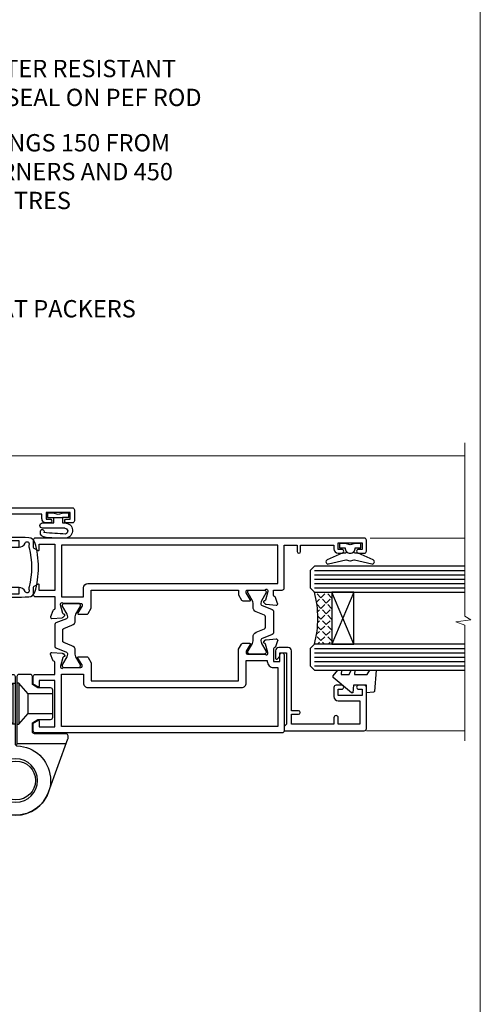
# Model space of a CAD drawing. Units: millimetres. Extents: x 0 to 7753, y -824 to 1143.
# Drawn here: x 4647 to 4753, y 275 to 503 of the extents above; entities that cross this region are included whole.
import ezdxf
from ezdxf import colors
from ezdxf.entities.mleader import LeaderData, LeaderLine
from ezdxf.math import Vec2, Vec3

# ---------------------------------------------------------------- set-up
doc = ezdxf.new("R2010")
doc.units = ezdxf.units.MM
doc.linetypes.add('Dashed', pattern=[564.4444465637206, 282.2222232818604, -282.2222232818602])
doc.layers.add('Aluminium Systems Ltd Joinery Detail', color=7, linetype='Continuous')
doc.layers.add('Aluminium Systems Ltd Notes', color=7, linetype='Continuous')
doc.layers.add('Viewport', color=7, linetype='Continuous', plot=False)
doc.styles.get("Standard").update_dxf_attribs({"font": 'arial.ttf'})

# ---------------------------------------------------------------- blocks, each defined once
blk = doc.blocks.new('_Open90')
at = {"color": 0, "linetype": 'ByBlock', "lineweight": -2}
for p, q in [((0, 0), (-2.439666651745029, 0)), ((-0.5, 0.5), (0, 0)), ((0, 0), (-0.5, -0.5))]:
    blk.add_line(p, q, dxfattribs=at)
blk = doc.blocks.new('Tech 953241')
at = {"color": 2}
blk.add_lwpolyline([(8.98695519375633, 3.849842520436141), (9.754350000000159, 1.950472000000445, 0.305731), (10.86697099999947, 1.199999999999818), (11.73923000000013, 1.199999999999818, -0.1316520000000015), (12.33922999999959, 1.039230000000316), (14.04640999999992, 0.05359000000044034, 0.1316520000000017), (14.24640999999974, 0), (14.39999999999964, 0, 0.4142139999999378), (14.80000000000018, 0.4000000000005457), (14.80000000000018, 3.800000000000182, 0.4142139999999431), (14.39999999999964, 4.199999999999818), (14.24640999999974, 4.199999999999818, 0.1316520000000016), (14.04640999999992, 4.146409999999378), (12.33922999999959, 3.160769000000073, -0.1316520000000004), (11.73923000000013, 3), (11.56195000000025, 3, -0.3057309999999835), (11.28379500000028, 3.187617999999929), (10.28899111899045, 5.649842705489391, 0.3057306312459409), (9.918117604687268, 5.899999999999636), (9.918117604687268, 5.899999999999636), (4.881882395312914, 5.899999999999636, 0.3057306312459409), (4.51100888100973, 5.649842705489391), (3.5162049999999, 3.187617999999929, -0.3057309999999835), (3.23804999999993, 3), (3.060770000000048, 3, -0.1316520000000004), (2.460770000000593, 3.160769000000073), (0.7535900000002584, 4.146409999999378, 0.1316520000000016), (0.5535900000004403, 4.199999999999818), (0.4000000000005457, 4.199999999999818, 0.4142139999999431), (0, 3.800000000000182), (0, 0.4000000000005457, 0.4142139999999378), (0.4000000000005457, 0), (0.5535900000004403, 0, 0.1316520000000017), (0.7535900000002584, 0.05359000000044034), (2.460770000000593, 1.039230000000316, -0.1316520000000015), (3.060770000000048, 1.199999999999818), (3.933029000000715, 1.199999999999818, 0.305731), (5.045650000000023, 1.950472000000445), (5.813044999999875, 3.849842999999964, -0.3057309999999765), (6.18391900000006, 4.100000000000364), (8.61608160468677, 4.100000000000364, -0.305730767646729)], format="xyb", close=True, dxfattribs=at)
blk = doc.blocks.new('14CCB')
blk.add_blockref('Tech 953241', (1.119104808822158e-13, -5.551115123125783e-17))
blk = doc.blocks.new('V200-22377')
at = {"ltscale": 0.2, "flags": 128}
for points in [[(9.49999999999726, 7.95812843048619e-12, 0.4142135623720295), (9.999999999995442, 0.5000000000061392), (9.99999999999908, 1.500000000006139, 0.4142135623738942), (9.49999999999726, 2.000000000006139), (6.495344881830523, 2.000000000006139, 0.6408239254449514), (5.139234851772902, 2.523584905666908, -0.1952598447275589), (3.849613590497019, 2.00000000000432), (1.99961359050575, 2.00000000000432), (1.99961359050575, 2.297665682323668), (2.432431370732947, 2.660842922087568, -0.3639702342653697), (2.432431370732947, 5.039157077918162), (1.99961359050575, 5.402334317682062), (1.99961359050575, 5.700000000003229), (3.849613590497929, 5.7000000000012, -0.1952598447278817), (5.139234851762002, 5.176415094342474, 0.6408239254449484), (6.495344881830523, 5.699999999999591), (9.49999999999726, 5.699999999999136, 0.414213562373095), (9.99999999999726, 6.199999999999136), (9.999999999992713, 15.00000000000614, -0.4142135623750929), (14.00000000002, 19.00000000000614), (16.29994615414306, 19.00000000000097, -0.359640972121123), (16.59455617504954, 18.75661215047398, 0.2638505493628167), (16.7865600884097, 18.53131672984159), (18.19739333814231, 18.01781544813298, 0.5486187810997185), (18.59885778586248, 18.32586995882434), (18.39190018840872, 20.6914061298346, 0.176327000009174), (18.30517378840795, 20.87739142983696), (17.94142078840627, 21.24114452984077, 0.1989119999550178), (17.79999938841046, 21.29972322983735, 0.06554299996662913), (17.74823558842217, 21.29290832984293, 0.2679490000246384), (17.60681418840612, 21.15148702983856), (17.56151478840846, 20.9824271298409, -0.2679489999824368), (17.42009338841216, 20.84100572983766), (15.43814938840932, 20.30994542983784, -0.06554300002033218), (15.36050368836367, 20.29972322983735), (15.19999938838463, 20.29972322984083, -0.6885010989247848), (14.99999965687401, 20.82332994335297, 0.2134221665144135), (15.10000000009949, 21.04693704807391), (15.09999999989212, 24.99972322984354, -0.4142135623801986), (15.39999999988776, 25.29972322983554), (15.62092518821099, 25.29972322984034, -0.1378519999921696), (15.77720808821049, 25.25580062983704), (17.29581094044532, 24.32900479807427, 0.500738308338503), (17.59318467468164, 24.44795938017364), (17.78169405950316, 25.1514869709833, -0.3394543568493163), (17.97487924294818, 25.29972322985327), (18.60672665638775, 25.29972322985373, 0.3152987888815866), (18.79466518054413, 25.43131920118935), (19.37701754611134, 27.03131917575479, 0.520567025233931), (19.18907903789021, 27.29972320442062), (15.1000000001104, 27.29972353022345), (15.10000000011049, 36.94154710281759, -0.2614335082456875), (15.33952863190551, 37.36834291622722), (17.40838969901232, 38.63095856484392, 0.2614335027680435), (17.60001259744603, 38.97239521129154), (17.60001259745603, 40.50027871686757, 0.5854977655135795), (17.29582404666597, 40.67099704009865), (15.777221297447, 39.74420127108718, -0.137851999975734), (15.62093839744374, 39.7002786710857), (15.40000000011286, 39.70027867108752, -0.4142135623699874), (15.10000000011586, 40.00027867108815), (15.10000000011222, 43.95306595360239, 0.2134221664050921), (14.99999965691067, 44.17667305830818, -0.6885010989214126), (15.19999938840464, 44.70027977183622), (15.36050368824089, 44.70027977183475, -0.06554299996089662), (15.43814938824652, 44.69005757188529), (17.42009338842489, 44.15899727183591, -0.2679490000147468), (17.56151478842456, 44.01757587183624), (17.60681418842158, 43.84851597183683, 0.2679489999927673), (17.74823558842956, 43.70709467183789, 0.06554299997184919), (17.79999938841592, 43.70027977183486, 0.1989120000014806), (17.94142078842377, 43.7588584718294), (18.30517378842432, 44.12261157183889, 0.1763269999933904), (18.39190018842872, 44.30859687183943), (18.59885778588526, 46.67413304285469, 0.5486187810979632), (18.19739333816596, 46.98218755354651), (16.78656008842608, 46.46868627183972, 0.2638519064261229), (16.59455589842408, 46.24338935404943, -0.3596424139508296), (16.29994558841553, 46.00000000000932), (13.49999999999089, 46.00000000000068), (13.49999999999089, 54.4999861569147, 0.414213562373095), (12.99999999999089, 54.9999861569147), (11.37735026918198, 54.9999861569147, 0.2679491924185609), (11.20414518841971, 54.89998615691798), (10.62679491923153, 53.89998615691616, 0.5773502691898047), (10.79999999998653, 53.59998615691279), (12.09999999998944, 53.59998615691325), (12.09999999998944, 49.9999861569147), (1.399999999985074, 49.9999861569147), (1.399999999985074, 53.59998615691325), (2.699999999987985, 53.59998615691325, 0.5773502691730835), (2.873205080743891, 53.89998615691616), (2.295854811554611, 54.89998615691422, 0.2679491924183101), (2.122649730799812, 54.99998615691516), (0.4999999999899853, 54.9999861569147, 0.414213562373095), (-1.001465496730921e-11, 54.4999861569147), (-1.021324780699604e-14, 0.5000000000025012, 0.414213562373095), (0.4999999999999898, 2.501160219848621e-12)], [(4.13918697294944, 48.59998615691492), (12.09999999999183, 48.59998615691492), (12.09999999999183, 45.90000000000017, 0.4142135623738934), (13.49999999999528, 44.50000000000017), (13.60000000010097, 44.50000000000053), (13.6000000001219, 20.48543526077643, 0.3930506007261499), (8.499999999992372, 15.00000000000599), (8.499999999989644, 7.299999999999805), (1.49999999996145, 7.300000000001624), (1.499999999977443, 34.59999686908721), (3.242933000823737, 34.59999686908539, 0.4663076581564228), (4.129259978532738, 35.65628022898921), (3.993160531423396, 36.42813854903633, 0.9999999999998758), (3.106833553709653, 36.27185518913461), (3.225300302754673, 35.59999686908721), (1.499999999989282, 35.59999686908721), (1.499999999981602, 41.69999151208925, 0.5000000008994897), (1.500000001258917, 42.49999151295672), (1.499999999985644, 48.59998615691492), (3.225300019207607, 48.59998615691492), (3.106833576184923, 47.92812957234363, 0.9999999999946797), (3.9931634663695, 47.77184569889628)]]:
    blk.add_lwpolyline(points, format="xyb", close=True, dxfattribs=at)
blk = doc.blocks.new('V201-22378')
at = {"ltscale": 0.2, "flags": 128}
for points in [[(27.43907902197597, 6.700276763910143), (29.28907902196724, 6.700276763911052), (29.28907902196724, 6.402611081591704), (28.85626124173814, 6.039433841827732, -0.3639702342662092), (28.85626124173731, 3.661119685995391), (29.28907902196724, 3.297942446233311), (29.28907902196724, 3.000276763913963), (27.43907902194505, 3.00027676391337, -0.1952598447165046), (26.14945776076101, 3.523861669507415, 0.6408239254218976), (24.79334773064792, 3.000276763913508), (23.58907902195924, 3.000276763913963, 0.4142135623737611), (23.38907902195942, 2.800276763913235), (23.38907902196397, 1.200276763911508, 0.414213562373761), (23.58907902196378, 1.000276763911689), (32.68908104695228, 1.000276763906687), (33.08908002196776, 1.400275738914889), (39.28908002196849, 1.400275738914889), (39.68907902196415, 1.000276738917411), (42.08908002196776, 1.000276738915592, 0.9999999999999999), (42.08908002196776, 2.200274738915642), (31.18907902196779, 2.200274738910185), (31.18907902197142, 21.6002629208338), (35.08907902196924, 21.60026292083335, 0.1585270315395506), (37.08907902196924, 22.25071750386046), (37.08907902196924, 22.1002629208338, 0.414213562373095), (37.58907902196924, 21.6002629208338), (37.88907902196851, 21.6002629208338, 0.414213562373095), (38.38907902196851, 22.1002629208338), (38.38907902196851, 28.00026292083344, 0.414213562373095), (37.88907902196851, 28.50026292083344), (37.58907902196924, 28.50026292083344, 0.414213562373095), (37.08907902196924, 28.00026292083344), (37.08907902196924, 24.90026292083308, -0.414213562373095), (35.08907902196924, 22.90026292083308), (28.38907902196851, 22.90026292083308, -0.414213562373095), (26.38907902196851, 24.90026292083308), (26.38907902199944, 54.00029060703724, 0.4142168060037164), (25.88907348477105, 54.50029060701677), (23.38907348492293, 54.50026292083299, 0.4142135623744268), (22.88907902218679, 54.00025738362915), (22.88909341900407, 52.7002573837126, 1.000000000000505), (23.78909341894914, 52.70026735073684), (23.78908455936843, 53.50026735068382), (25.28908455927566, 53.50028396239355), (25.28914546887799, 48.00028396273006), (23.78909065033085, 48.00026735041279), (23.7890817907556, 48.80026735096644, 1.000000000001011), (22.88908179081054, 48.80025738394266), (22.88909065038123, 48.00025738406391, 0.4142135623746921), (23.88910172478799, 47.00026845858934), (24.8890790219676, 47.00027953220484), (24.88907902194941, 37.00026292083253), (17.26642929115869, 37.00026292083299, 0.2679491924282585), (17.09322421039914, 36.90026292083308), (16.51587394121165, 35.90026292083359, 0.5773502691745023), (16.68907902196597, 35.60026292083153), (17.98907902196888, 35.60026292083199), (17.98907902196888, 32.00026292083344), (7.289079021964511, 32.00026292083344), (7.289079021964511, 35.60026292083199), (8.589079021967422, 35.60026292083199, 0.5773502691891503), (8.762284102722418, 35.90026292083444), (8.184933833533336, 36.90026292083626, 0.2679491924194514), (8.011728752771972, 37.0002629208339), (6.389079021963056, 37.00026292083344, 0.414213562373095), (5.889079021963056, 36.50026292083344), (5.889079021963056, 28.00027676391942), (3.089133433538422, 28.00027676392815, -0.3596424139508289), (2.794523123529956, 28.24366611796818, 0.2638519064222694), (2.602518933527876, 28.46896303575845), (1.191685683787995, 28.98246431746525, 0.5486187810984546), (0.7902212360687315, 28.67440980677297), (0.9971788335252256, 26.30887363575862, 0.1763269999921001), (1.083905233529634, 26.12288833575717), (1.447658233531087, 25.75913523574768, 0.198912000000226), (1.589079633538034, 25.70055653575359, 0.06554299998930774), (1.640843433524509, 25.7073714357562, 0.2679489999922225), (1.782264833533276, 25.84879273575602), (1.827564233529584, 26.01785263575447, -0.267949000012316), (1.968985633529059, 26.15927403575465), (3.950929633708366, 26.69033433580485, -0.06554299996322072), (4.028575333713064, 26.70055653575359), (4.189079633549312, 26.70055653575439, -0.6885010989198352), (4.389079365043557, 26.17694982222706, 0.2134221664318765), (4.289079021842639, 25.95334271752204), (4.289079021839001, 22.00055543500416, -0.4142135623646597), (3.989079021841548, 21.70055543500625), (3.76814062451021, 21.70055543500476, -0.137851999978575), (3.611857724507076, 21.74447803500611), (2.093254975292524, 22.67127380401421, 0.5854977655205548), (1.789066424497008, 22.50055548078631), (1.789066424507922, 20.97267197521073, 0.2614335027700223), (1.980689322940719, 20.63123532876311), (4.049550390049913, 19.3686196801447, -0.2614335082443066), (4.289079021843548, 18.94182386673542), (4.289079021843548, 9.300000294142183), (0.1999999840637372, 9.299999968338444, 0.5205670252306338), (0.01206147584267114, 9.031595939673092), (0.5944138414098177, 7.431595965108546, 0.3152987888795894), (0.7823523655661972, 7.299999993772918), (1.41419977900668, 7.299999993771486, -0.3394543568468237), (1.607384962450936, 7.15176373490208), (1.795894347273219, 6.448236144091926, 0.5007383083395627), (2.093268081509536, 6.329281561992548), (3.611870933743448, 7.256077393755346, -0.1378519999894163), (3.768153833742958, 7.299999993759275), (3.989079022065284, 7.299999993754273, -0.4142135623775348), (4.289079022061827, 6.999999993763186), (4.289079021854462, 3.047213811994926, 0.2134221665133643), (4.389079365081168, 2.823606707272525, -0.6885010989235807), (4.189079633569321, 2.29999999375973), (4.028575333590283, 2.299999993757053, -0.0655430000204361), (3.950929633544633, 2.310222193756591), (1.968985633541863, 2.841282493756665, -0.2679489999824369), (1.827564233545758, 2.982703893759709), (1.782264833547828, 3.15176379375821, 0.2679490000177033), (1.640843433531785, 3.293185093761213, 0.06554299997994265), (1.589079633542582, 3.299999993755183, 0.198911999953764), (1.447658233548367, 3.241421293759732), (1.083905233546005, 2.877668193755699, 0.176327000011451), (0.9971788335452345, 2.691682893753342), (0.7902212360914689, 0.3261467227426248, 0.5486187810992277), (1.191685683811642, 0.01809221205171627), (2.602518933544247, 0.5315934937598751, 0.2638505493628164), (2.794522846904392, 0.7568889143922707, -0.3596409721241933), (3.08913286781089, 1.000276763918965), (5.589079021832816, 1.000276763921239, 0.4142135623725622), (6.089079021831907, 1.500276763921239), (6.089079021837364, 7.800276763920511), (24.41386180284283, 7.800276763920511, -0.5487834167632257), (24.86690868704844, 7.088738302378427, 0.8333401267291677), (26.14945776070244, 6.176691858249304, -0.1952598447272844)], [(29.88907902196851, 9.300276763920476), (5.789079021838095, 9.300276763920476), (5.789079021853553, 26.50027676391938), (5.889079021963056, 26.50027676391938, 0.4142135623730966), (7.289079021963047, 27.90027676391902), (7.289079021962692, 30.60026292083377), (17.98907902196888, 30.60026292083377, 0.414213562373095), (19.38907902196888, 32.00026292083378), (19.38907902196888, 35.5002629208327), (22.34989204900508, 35.5002629208327), (22.49591555558536, 34.67212246281336, 0.9999999999954942), (23.3822454457696, 34.82840633626292), (23.26377900274755, 35.50026292082906), (24.98907902196888, 35.5002629208327), (24.98907902197244, 29.40026827783214, 0.5000000008994849), (24.98907902196861, 28.60026827601025), (24.98907902197648, 22.50027363300498), (23.26377871919985, 22.50027363300499), (23.38224546824503, 23.17213195305224, 1.000000000000898), (22.49591849053115, 23.32841531295317), (22.35981904342142, 22.55655699290467, 0.4663076581556355), (23.24614602113078, 21.50027363300408), (26.18907902196872, 21.50027363300624, 0.4142135623727725), (26.38907902196851, 21.70027363300624), (26.38907902196851, 22.25071750386, 0.1585270315396847), (28.38907902196851, 21.60026292083338), (29.88907902197124, 21.60026292083377)]]:
    blk.add_lwpolyline(points, format="xyb", close=True, dxfattribs=at)
blk = doc.blocks.new('V200-14CCB-V201')
for name, p in [('V201-22378', (25.61092151702586, 17.99972333669002)), ('V200-22377', (5.387524566473202e-07, 1.006089861976811e-07)), ('14CCB', (15.10000064588748, 39.99999090698368)), ('14CCB', (15.10000064588748, 20.59971443720213))]:
    blk.add_blockref(name, p)
blk = doc.blocks.new('DY611-comp')
at = {"color": 0}
for p, q in [((2.249999724699592, 5.734749169929273), (2.249999724709141, 0.6000000773574357)), ((3.44999972469941, 5.241683634283618), (3.449999724698955, 5.734749169932002)), ((4.6999997246985, 5.241683634283618), (3.44999972469941, 5.241683634283618)), ((4.6999997246985, 6.733010474940784), (5.6999997246985, 6.733010474940784)), ((4.6999997246985, 6.733010474940784), (4.6999997246985, 5.241683634283618)), ((4.6999997246985, 3.22433731559795), (4.6999997246985, 5.241683634283618)), ((5.6999997246985, 5.358010474940784), (5.398556883214496, 4.233010474940784)), ((5.6999997246985, 6.733010474940784), (5.6999997246985, 5.358010474940784)), ((3.449999724709869, 0.6000000773592546), (3.4499997246985, 3.22433731559795)), ((3.4499997246985, 3.22433731559795), (4.6999997246985, 3.22433731559795)), ((4.6999997246985, 1.733010474940784), (4.6999997246985, 3.22433731559795)), ((5.398556883214496, 4.233010474940784), (5.6999997246985, 3.108010474940784)), ((5.6999997246985, 3.108010474940784), (5.6999997246985, 1.733010474940784)), ((1.221165036238745, 0.1448414745700575), (1.574423505998766, 0.1662286819519068)), ((1.526077900379732, 0.9647665347911243), (1.22537074221691, 0.9465609235940065)), ((5.6999997246985, 1.733010474940784), (4.6999997246985, 1.733010474940784))]:
    blk.add_line(p, q, dxfattribs=at)
for centre, radius, start, end in [((1.69949673870633, 5.810302425472401), 1.752132699994973, 357.52859739789, 174.1571795689991), ((25.62676472124258, 4.659065136804202), 25.70470882915023, 177.0349902344205, 188.5389107554169), ((1.549999724699319, 5.734749169928364), 0.6999999999999982, 1.042204158021965e-10, 162.7552138285375), ((82.75663574613236, 9.068854293032928), 81.93484498501171, 182.1869051589946, 185.6891390055909), ((1.160733029215407, 1.143013790619079), 1.000000000000252, 197.494275345909, 273.4646099445686), ((1.550250703189249, 0.5654976083715155), 0.3999999999998869, 273.4646099445947, 93.46460994459476), ((2.849999724709505, 0.6000000773583452), 0.6000000000003638, 180.0000000001042, 1.042204158021965e-10)]:
    blk.add_arc(centre, radius, start, end, dxfattribs=at)
blk = doc.blocks.new('CO120')
at = {"color": 0}
for points in [[(-4, 6.150000000000091, 0.9618794897704589), (-3.97670966403939, 6.749094567404427, 0.03419995851521862), (-10.80841244983867, 6.81290030901846, 0.3149137669632627), (-12.15666275250578, 5.746500864592235, 0.146756655461516), (-12.15666275250578, -5.746500864592235, 0.3149137669632631), (-10.80841244983867, -6.81290030901846, 0.03419995851521873), (-3.97670966403939, -6.749094567404427, 0.9618794897704596), (-4, -6.150000000000091)], [(-8.5, -4.650000000000091, 0.3056146845807005), (-9.890537216330472, -5.587500000000091, -0.9377482517701073), (-10.83776279393896, -5.273423670957072, 0.1267727952654349), (-10.83496495035126, -4.524823225247928, -0.1248745026095056), (-10.83496495035126, 4.524823225247928, 0.1267727952654361), (-10.83776279393896, 5.273423670957072, -0.9377482517701073), (-9.890537216330472, 5.587500000000091, 0.3056146845807011), (-8.5, 4.650000000000091)]]:
    blk.add_lwpolyline(points, format="xyb", dxfattribs=at)
for points in [[(-5.799999999999955, -4.650000000000091), (-8.5, -4.650000000000091), (-8.5, -6.150000000000091), (-4, -6.150000000000091), (-4, -4.150000000000091), (-2.399999999999977, -4.150000000000091), (-2.399999999999977, -4.550000000000182, 0.6681786379192992), (-1.717157287525424, -4.832842712474758), (-0.439339828220227, -3.555025253169333, 0.1989123673796582), (0, -2.494365081389788), (0, 2.494365081389788, 0.198912367379658), (-0.439339828220227, 3.555025253169333), (-1.717157287525424, 4.832842712474758, 0.6681786379192989), (-2.399999999999977, 4.550000000000182), (-2.399999999999977, 4.150000000000091), (-4, 4.150000000000091), (-4, 6.150000000000091), (-8.5, 6.150000000000091), (-8.5, 4.650000000000091), (-5.799999999999955, 4.650000000000091)], [(-3.600000000000023, -2.550000000000182), (-2, -2.550000000000182, 0.414213562373095), (-1.600000000000023, -2.150000000000091), (-1.600000000000023, 2.150000000000091, 0.4142135623730953), (-2, 2.550000000000182), (-3.600000000000023, 2.550000000000182, 0.4142135623730949), (-4, 2.150000000000091), (-4, -2.150000000000091, 0.4142135623730953)]]:
    blk.add_lwpolyline(points, format="xyb", close=True, dxfattribs=at)
blk = doc.blocks.new('U627-21165')
at = {"flags": 128}
blk.add_lwpolyline([(15.92203473031186, 26.14999976234944, 0.414213562373095), (16.42203473031186, 26.64999976234944), (16.42203473031186, 32.94999976234871, 0.414213562373095), (15.92203473031186, 33.44999976234871), (13.01485505333785, 33.44999976234871), (11.72203473031022, 34.19640992386243), (11.72203473031204, 36.04999976234885, 0.414213562373095), (11.22203473031204, 36.54999976234885), (8.622034730313496, 36.54999976234885, 0.414213562373095), (8.122034730313496, 36.04999976234885), (8.122034730315315, 20.54470397902318, -0.4039114002289347), (7.639681789138828, 20.0450154947504, 1.880278660712434), (15.43957569659907, 9.31383859977953), (19.94188104070435, 21.68382086819847, 0.08748866352595903), (19.97203473031119, 21.85483093986144), (19.97203473031113, 22.34999976233993, 0.4142135623754925), (19.47203473030749, 22.84999976233993), (12.22203473031522, 22.84999976228286, -0.4142135623754925), (11.7220347303111, 23.34999976228286), (11.72203473031113, 25.40358960083663), (13.01485505333785, 26.14999976234944)], format="xyb", close=True, dxfattribs=at)
blk.add_circle((7.922034730311857, 12.04999974638494), 5)
blk = doc.blocks.new('AS450')
at = {"color": 4, "linetype": 'Dashed'}
for p, q in [((-2.797749077945113, 20.00000001596413), (-0.7000000000016229, 22.50000001596447)), ((-0.7000000000016229, 22.50000001596447), (-0.2000000000019355, 22.50000001596413)), ((0.7000000000016513, 22.50000001596451), (0.2000000000019639, 22.50000001596417)), ((2.797749077945141, 20.00000001596417), (0.7000000000016513, 22.50000001596451)), ((-8.499999999999986, 20.00000001596413), (-2.797749077945113, 20.00000001596413)), ((8.500000000000014, 20.00000001596417), (2.797749077945141, 20.00000001596417)), ((-2.797749077945141, 15.50000001596413), (-8.499999999999986, 15.50000001596413)), ((-0.7000000000015945, 13.00000001596413), (-2.797749077945141, 15.50000001596413)), ((0.7000000000016229, 13.00000001596417), (2.79774907794517, 15.50000001596417)), ((2.79774907794517, 15.50000001596417), (8.500000000000014, 15.50000001596417)), ((-0.2000000000019355, 13.00000001596413), (-0.7000000000015945, 13.00000001596413)), ((0.2000000000019639, 13.00000001596417), (0.7000000000016229, 13.00000001596417))]:
    blk.add_line(p, q, dxfattribs=at)
at = {"color": 4, "linetype": 'Dashed', "extrusion": (1, -1.224646799147353e-16, -1.83697019872103e-16)}
blk.add_line((-0.700000000001566, 22.50000001596413), (-0.700000000001566, 13.00000001596413), dxfattribs=at)
at = {"color": 4, "linetype": 'Dashed', "extrusion": (-1, 2.449293598294706e-16, -1.83697019872103e-16)}
blk.add_line((0.7000000000015945, 22.50000001596417), (0.7000000000015945, 13.00000001596417), dxfattribs=at)
at = {"color": 4, "linetype": 'Dashed', "extrusion": (1, -1.224646799147354e-16, -1.071875439572228e-15)}
blk.add_line((-2.79774907794517, 15.50000001596419), (-2.797749077945426, 20.00000001596419), dxfattribs=at)
at = {"color": 4, "linetype": 'Dashed', "extrusion": (-1, 2.449293598294705e-16, -1.071875439572228e-15)}
blk.add_line((2.797749077945198, 15.50000001596423), (2.797749077945454, 20.00000001596423), dxfattribs=at)
blk.add_line((11.60716917687721, 8.500000015955035), (0.2000000000034703, 8.500000015955035))
blk.add_lwpolyline([(-7.517540966287259, -2.736161146605271, 0.7002075382097043), (7.517540966287228, -2.736161146605369), (12.01984631039251, 9.633821121813568, 0.08748866352595903), (12.04999999999934, 9.804831193476545), (12.04999999999929, 10.30000001595504, 0.4142135623754925), (11.54999999999565, 10.80000001595504), (4.300000000003379, 10.80000001589796, -0.4142135623754925), (3.799999999999258, 11.30000001589796), (3.799999999999287, 13.35358985445173), (5.092820323026004, 14.10000001596454), (8.000000000000014, 14.10000001596454, 0.4142135623730951), (8.500000000000014, 14.60000001596454), (8.500000000000014, 20.90000001596382, 0.414213562373095), (8.000000000000014, 21.40000001596381), (5.092820323026004, 21.40000001596381), (3.799999999998377, 22.14641017747753), (3.800000000000196, 24.00000001596394, 0.414213562373095), (3.300000000000196, 24.50000001596394), (0.7000000000016513, 24.50000001596394, 0.414213562373095), (0.2000000000016513, 24.00000001596394), (0.2000000000034703, 8.494704232638284, -0.2360679775019987), (-1.454392162258955e-14, 8.094704232635754, -0.2360679775019987)], format="xyb")
blk.add_circle((1.4210854715202e-14, 4.263256414560601e-14), 4.5)
at = {"xscale": -1}
blk.add_blockref('U627-21165', (7.922034730311694, -12.04999974638504), dxfattribs=at)
blk = doc.blocks.new('V210-22387')
at = {"flags": 128}
for points in [[(20.50837670239753, 48.13095690231575, 0.2614335027626913), (20.6999996008276, 48.47239354876973), (20.6999996008276, 50.0002770543403, 0.5854977655316452), (20.39581105004481, 50.17099537756684), (18.87720830082747, 49.24419960855794, -0.1378519999973158), (18.72092540082713, 49.20027700856343), (18.5000002125139, 49.2002770085607, -0.4142135623677674), (18.20000021251735, 49.5002770085618), (18.20000021251644, 53.45306319025616, 0.2134221664401798), (18.09999986929007, 53.67667029504441, -0.6885010989258868), (18.29999960082796, 54.20027700855888), (18.46050390082701, 54.20027700855879, -0.06554300000067075), (18.53814960082718, 54.19005480856021), (20.52009360082723, 53.65899450855358, -0.2679489999898279), (20.66151500082879, 53.51757310856073), (20.7068144008249, 53.34851320856041, 0.2679489999885747), (20.84823580082639, 53.20709190855604, 0.06554300001161785), (20.89999960082832, 53.20027700855525, 0.1989120000026338), (21.04142100082709, 53.2588557085607), (21.40517400082672, 53.62260880855746, 0.1763270000084547), (21.49190040082567, 53.80859410856164), (21.69885800082602, 56.17413030855249, 0.02181999997306139), (21.69999960082669, 56.2002770086003, 0.4142139999995912), (21.39999960082741, 56.50027700855543, 0.08748900001891502), (21.29739360082795, 56.4821848085582), (19.88656030082666, 55.9686835085592, 0.2638505493619923), (19.6945563874698, 55.74338808792596, -0.3596409721300131), (19.39994636656093, 55.50000023838919), (16.49994636658221, 55.50000023838783), (16.49994636658221, 57.00000023838828), (17.99994636658221, 57.00000023838828, 1.000028249807799), (17.99992617702219, 57.99999999917662), (0.5000002125102583, 57.99999999917662, 0.4142135623737608), (2.125120772689115e-07, 57.49999999917753), (2.125129867636133e-07, 0.4999999991770778, 0.4142135623732282), (0.5000002125129868, -8.224674274970312e-10), (2.122649943320994, -8.233769221988041e-10, 0.2679491924232845), (2.29585502407781, 0.09999999917607738), (2.873205293266892, 1.099999999173349, 0.5773502691937971), (2.700000212510076, 1.39999999917444), (1.400000212510804, 1.39999999917535), (1.400000212510804, 4.999999999177533), (12.10000021251335, 4.999999999177533), (12.10000021251153, 1.39999999917535), (10.80000021251044, 1.39999999917535, 0.5773502691917267), (10.62679513175544, 1.099999999176077), (11.20414540094362, 0.09999999917607738, 0.267949192424949), (11.37735048170134, -8.24286416900577e-10), (13.00000021250935, -8.224674274970312e-10, 0.4142135623732282), (13.50000021250935, 0.4999999991775326), (13.50000021250935, 4.999999999177533), (16.2999463665551, 4.999999999177415, -0.3596409721264257), (16.59455638746613, 4.756612149639011, 0.263850549364865), (16.78656030082266, 4.531316729008438), (18.19739360082212, 4.017815429007612, 0.08748900003885415), (18.2999996008225, 3.999723229008566, 0.4142140000022548), (18.59999960082087, 4.299723228882314, 0.02182000003455153), (18.59885800082566, 4.325869928947839), (18.39190040082258, 6.691406129009636, 0.176327000006333), (18.30517400082272, 6.877391429011084), (17.94142100082217, 7.241144529005112, 0.1989120000021381), (17.7999996008225, 7.299723229007839, 0.06554300000520524), (17.74823580082239, 7.292908329008867, 0.2679490000030376), (17.60681440081999, 7.151487029009047), (17.56151500082206, 6.982427129008727, -0.2679490000147468), (17.42009360082238, 6.841005729009055), (15.43814960082136, 6.309945429005616, -0.06554300001228372), (15.36050390082119, 6.299723229007839), (15.19999960082214, 6.299723229007142, -0.6885010989255246), (14.99999986928333, 6.823329942528005, 0.2134221664451892), (15.10000021251062, 7.04693704715163), (15.10000021250949, 10.99972322900402, -0.4142135623710972), (15.4000002125108, 11.29972322900693), (15.62092540082131, 11.2997232290069, -0.1378520000072417), (15.77720830082262, 11.25580062900525), (17.29581105003717, 10.32900485999897, 0.585497765530262), (17.59999960082087, 10.49972318322824), (17.59999960082814, 12.3276066306193, 0.2614335027599667), (17.40837670239807, 12.66904327707533), (16.21111993358181, 13.39972317080873), (12.00000021252845, 13.399723170806), (12.00000021252845, 47.40027700858712), (19.31111993358127, 47.40027700858235)], [(13.60000021251062, 6.499999999177533), (13.60000021250971, 11.59972317081127), (11.50000021253027, 11.59972317081036, -0.4142135623738942), (10.50000021252845, 12.59972317081036), (10.50000021252845, 48.20027700858253, -0.414213562373095), (11.50000021252663, 49.20027700857707), (16.70000021251371, 49.20027700858617), (16.70000021251371, 54.10000023839046), (16.49994636658312, 54.10000023839069, -0.4142135623736658), (15.09994636658075, 55.50000023839101), (15.09994636658166, 56.49999999916116), (1.500000212512077, 56.49999999916116), (1.500000212512987, 6.499999999177533)]]:
    blk.add_lwpolyline(points, format="xyb", close=True, dxfattribs=at)
blk = doc.blocks.new('V211-22388')
at = {"flags": 128}
for points in [[(18.09885778831335, 77.00000000866783, -0.4142135623732282), (18.59885778831358, 76.50000000866714), (18.59885778831358, 0.4999999999978382, -0.4142135623732282), (18.09885778831358, -2.161826273550105e-12), (16.47620805750284, -4.662936703425657e-12, -0.2679491924328636), (16.30300297674603, 0.09999999999820197), (15.72565270755513, 1.099999999998429, -0.5773502691995326), (15.89885778831285, 1.399999999997474), (17.19885778831213, 1.399999999999293), (17.19885778831213, 4.999999999997838), (6.498857788312308, 4.999999999997838), (6.498857788312308, 1.399999999999293), (7.798857788310671, 1.399999999999748, -0.5773502691895545), (7.972062869067487, 1.100000000000021), (7.394712599878404, 0.1000000000016126, -0.2679491924423416), (7.221507519122498, -3.428368700042483e-13), (5.598857788310853, 3.392841563254478e-13, -0.4142135623710971), (5.098857788312672, 0.5000000000012488), (5.098857788312672, 4.999999999997838), (2.298911634269644, 4.999999999999657, 0.3596409721318072), (2.004301613358408, 4.756612150459359, -0.2638505493645428), (1.812297700000273, 4.531316729829653), (0.4014643999998961, 4.017815429832465, -0.08748900001292242), (0.298858399999518, 3.99972322983251, -0.4142140000026988), (-0.001141599999754384, 4.299723229792646, -0.02182000002218638), (8.881784197001252e-16, 4.32586992982999), (0.2069576000003517, 6.691406129829032, -0.1763270000003254), (0.2936840000011225, 6.877391429831389), (0.6574369999998462, 7.241144529829056, -0.198912000001708), (0.798858399999518, 7.299723229827235, -0.06554300001289752), (0.8506221999987256, 7.292908329828263, -0.2679489999917579), (0.9920436000011259, 7.151487029829353), (1.037343000000875, 6.982427129829032, 0.2679489999968841), (1.178764399999637, 6.84100572983027), (3.160708400001568, 6.309945429830462, 0.06554300000220463), (3.238354099999925, 6.299723229831875), (3.398858400000791, 6.299723229831782, 0.6885010989214286), (3.598858131537839, 6.823329943348837, -0.2134221664322993), (3.498857788311398, 7.046937048117227), (3.498857788311398, 10.99972322982933, 0.414213562373539), (3.198857788312581, 11.29972322982723), (2.977932600000714, 11.29972322982814, 0.1378520000067256), (2.821649699999441, 11.25580062983026), (1.303046950783028, 10.32900486082133, -0.5854977655274164), (0.9988584000002456, 10.49972318405059), (0.9988583999911507, 12.32760663144256, -0.2614335027612402), (1.190481298418491, 12.66904327789473), (2.387738106353027, 13.39972317162721), (6.598857684381984, 13.39972317162721), (6.598857179473272, 47.40027701554493), (5.487738106352482, 47.40027700940448), (4.290481298417945, 48.13095690313673, -0.2614335027607281), (4.098858399990605, 48.47239354958913), (4.098858399990605, 50.00027705515879, -0.5854977655269943), (4.403046950774297, 50.17099537838715), (5.921649699990668, 49.24419960938087, 0.1378520000072418), (6.077932599991983, 49.20027700937922), (6.298857788300666, 49.2002770093801, 0.4142135623801987), (6.598857788301758, 49.50027700937937), (6.598857788301758, 53.45306319114081, -0.2134221664284211), (6.698858131528142, 53.67667029586266, 0.6885010989209682), (6.498858399990241, 54.20027700938095), (6.338354099991194, 54.20027700937919, 0.06554299997726075), (6.260708399991018, 54.19005480937687), (4.278764399989087, 53.65899450938252, 0.2679490000030997), (4.137342999990502, 53.51757310938007), (4.092043599991485, 53.34851320937798, -0.2679489999970908), (3.950622199989085, 53.20709190937544, -0.06554299998435294), (3.898858399988968, 53.20027700938101, -0.1989119999989265), (3.757436999990206, 53.25885570937919), (3.393683999989663, 53.62260880937777, -0.1763269999937513), (3.306957599988892, 53.8085941093774), (3.099999999977627, 56.17413030952946, -0.02182000006846951), (3.098858399991514, 56.20027700945401, -0.4142139999929313), (3.398858399989877, 56.50027700937756, -0.08748899999569837), (3.501464399990255, 56.48218480937851), (4.912297699990632, 55.96868350938064, -0.2638505493632711), (5.104301613348981, 55.74338808874893, 0.359640972128609), (5.398911634257275, 55.50000023920936), (6.598857788302667, 55.50000023920859), (6.598857788302667, 57.4999999999942, -0.4142135623732282), (7.098857788302667, 57.9999999999942), (16.99885778831176, 57.9999999999942), (16.99885778831176, 60.99999999999818), (15.49885778832231, 60.99999999999648, -0.9999999999999999), (15.49885778832231, 61.79999999999939), (16.99885778831176, 61.79999999999768), (16.99885778831176, 69.50000000867492), (16.09885778832086, 69.50000000868147, -0.414213562373095), (15.09885778832086, 70.50000000868147), (15.09885778832449, 71.30000000866983, -0.9999999999999999), (15.99885778832595, 71.30000000866983), (15.99885778832231, 70.50000000867419), (17.49885778832231, 70.50000000867419), (17.49885778832231, 76.00000000867419), (15.99885778832231, 76.00000000867419), (15.99885778832595, 75.20000000867856, -0.9999999999999999), (15.09885778832449, 75.20000000867856), (15.09885778832358, 76.50000000867419, -0.4142135623700317), (15.59885778832449, 77.00000000867396)], [(8.098857788327223, 12.59972317162931), (8.098857788327223, 56.49999999999829), (16.99885778831176, 56.49999999999559), (16.99885778831176, 6.499999999997383), (4.998857788311398, 6.499999999997383), (4.998857788311398, 11.59972317162931), (7.098857788327224, 11.59972317162931, 0.414213562373095)]]:
    blk.add_lwpolyline(points, format="xyb", close=True, dxfattribs=at)
blk = doc.blocks.new('V210-14CCB-V211')
for name, p in [('V211-22388', (26.40114242419883, 3.083755473198835e-12)), ('V210-22387', (-2.125124183294247e-07, 8.230358616856392e-10)), ('14CCB', (18.20000031953788, 49.60000023921145))]:
    blk.add_blockref(name, p)
at = {"xscale": -1, "rotation": 180}
blk.add_blockref('14CCB', (15.10000031953103, 10.9000000000006), dxfattribs=at)
blk = doc.blocks.new('V182-22337')
at = {"flags": 128}
blk.add_lwpolyline([(0.4980126719245477, 20.99987315973794), (10.00001759774766, 20.99987315973749, -0.4142135623697668), (10.50001759774675, 20.49987315973521), (10.50001759775038, 19.19987315974322, -1), (9.600017597748929, 19.19987315974322), (9.600017597752567, 19.99987315973885), (8.100017597752567, 19.99987315973885), (8.100017597752567, 14.49987315973885), (9.600017597752567, 14.49987315973885), (9.600017597748929, 15.29987315973449, -1), (10.50001759775038, 15.29987315973449), (10.50001759775038, 13.99987315974249, -0.4142135623734962), (10.00001759775402, 13.49987315973885), (7.900017597751839, 13.49987315973976, -0.4142135623730949), (6.900017597751846, 14.49987315973976), (6.900017597751839, 19.4998731597384), (1.499999999999245, 19.49987315973794), (1.500000000000155, 14.50000000000034), (3.000000000000155, 14.50000000000034, -1), (3.000000000000155, 13.50000000000034), (1.500000000000155, 13.50000000000034), (1.500000000002883, 3.699999999999362), (3.800010000002813, 3.69999999999959), (3.800010000002813, 5.299999999999385, -1), (4.600010000002994, 5.299999999999385), (4.600010000002994, 3.699999999999698), (18.44977466272319, 3.700000000001181, -0.414213562373096), (19.19977466272319, 2.950000000002546), (19.19977466272319, 0.7499999999999991, -0.4142135623735282), (18.44977466272228, 8.881784197001252e-16), (16.69976937519748, -8.881784197001252e-16, -0.6681786379166073), (16.55834801895906, 0.3414213562372153), (17.21692666272353, 0.9999999999999973), (17.99978466272221, 0.9999999999999991), (17.99978466272221, 2.500000000000003), (1.500122890766916, 2.499999999999999), (0.9999999999992384, 1.999877109228689), (0.1999999999999731, 1.999877109228691, -0.4142135623730833), (1.620925615952729e-13, 2.199877109228509), (-7.545075675352564e-13, 20.49987710922642, -0.4130498880479117)], format="xyb", close=True, dxfattribs=at)
blk = doc.blocks.new('DY435')
blk.add_lwpolyline([(4.250000015106707, 4.893789677633322), (4.250000015106707, 7.831386316302087), (5.250000015106707, 8.45625566821127), (5.250000015106707, 9.95625566821127), (0.3278039449796779, 9.52561931242326, 0.3639702342661976), (0.1459961539108008, 9.343811521353928), (1.510670699644834e-08, 7.67506801881882), (1.750000015106707, 7.67506801881882), (1.750000015106707, 4.67506801881882), (1.510670699644834e-08, 4.52196285764785), (1.510670699644834e-08, 4.221962857647668), (3.542647491824937, -2.637534635141492e-11), (3.94614950965979, -2.637534635141492e-11), (5.250000015106707, 1.097599884642477), (5.250000015106707, 1.89759988464175), (4.250000015106707, 1.810111221116131), (4.250000015106707, 3.693545752593309), (5.250000015106707, 4.181278341158759), (5.250000015106707, 4.981278341158941)], format="xyb", close=True)
blk = doc.blocks.new('DY221-Comp')
blk.add_lwpolyline([(-1.819871826605237, -0.8847475032970114), (-2.101763809020483, -0.9602802323379838, 0.3394542588633712), (-2.249999999999986, -1.1534653975958), (-2.25, -1.800000000000023, -0.1052493344124674), (-2.267337635713675, -1.881452198701658), (-3.79334408928418, -5.303630496754121, -0.9133919180647162), (-4.735844364969743, -4.981867646145822), (-3.771331644650719, -1.015104479072153, 0.1257362244887155), (-3.772484225380808, -0.9160877285099478), (-4.004079121606921, -0.05176380945898029, -0.1316524975874038), (-4.004079121606921, 0.05176380858204754), (-3.772484225380808, 0.9160877285099029, 0.1257362244887155), (-3.771331644650719, 1.015104479072108), (-4.735844364969743, 4.981867646145777, -0.913391918064716), (-3.79334408928418, 5.303630496754077), (-2.267337635713675, 1.881452198701614, -0.1052493344124674), (-2.25, 1.799999999999978), (-2.249999999999986, 1.153465397595762, 0.3394542588633712), (-2.101763809020483, 0.960280232337946), (-1.819871826605237, 0.8847475032969736)], format="xyb")
blk.add_lwpolyline([(0, 1.124999999999981), (-0.301442841485013, -1.887379141862766e-14), (1.4210854715202e-14, -1.125000000000033), (-1.4210854715202e-14, -2.500000000000004), (-1, -2.499999999999976), (-1, -1.118033988749891, -0.447213595499958), (-2.25, -4.662936703425657e-15, -0.4472135954999584), (-1, 1.118033988749853), (-1, 2.499999999999953), (0, 2.499999999999953)], format="xyb", close=True)
blk = doc.blocks.new('TL40 Hinged Door Open Out Jamb')
at = {"layer": 'Aluminium Systems Ltd Joinery Detail'}
h = blk.add_hatch(dxfattribs=at)
h.set_pattern_fill('ANGLE', color=256, scale=0.25, angle=45)
h.set_pattern_definition([(45, (-2722.10910731292, 393.7651809495632), (-1.234785216647009, 1.234785216647009), [1.27, -0.47625]), (135, (-2722.10910731292, 393.7651809495632), (-1.234785216647009, -1.234785216647009), [1.27, -0.47625])])
h.paths.add_polyline_path([(104.51553738539, -16.47522061174692), (100.51553738539, -16.47522061174692, -0.129859646662413), (100.51553738539, -28.47522061174692), (104.51553738539, -28.47522061174692)])
at = {"layer": 'Aluminium Systems Ltd Joinery Detail', "lineweight": 5}
for p, q in [((19.93280937554982, 15.02500051159859), (135.267390930188, 15.02500051159859, -0.2810811136334905)), ((113.423427827895, -3.974999276137794), (135.267390930188, -3.974999276137794, -0.2810811136334905)), ((135.267390930188, -48.47523898062889, -0.2810811136334905), (112.5257486781998, -48.47523898062889))]:
    blk.add_line(p, q, dxfattribs=at)
at = {"layer": 'Aluminium Systems Ltd Joinery Detail'}
for p, q in [((100.51553738539, -11.47522061174692), (135.2617939798306, -11.47522061174692, -0.2810811136334905)), ((100.51553738539, -12.47522061174692), (135.2617939798306, -12.47522061174692, -0.2810811136334905)), ((100.51553738539, -13.47522061174692), (135.2617939798306, -13.47522061174692, -0.2810811136334905)), ((100.51553738539, -14.47522061174692), (135.2617939798306, -14.47522061174692, -0.2810811136334905)), ((100.51553738539, -15.47522061174692), (135.2617939798306, -15.47522061174692, -0.2810811136334905)), ((109.641979820793, -16.47522061174692), (104.51553738539, -28.47522061174692)), ((109.641979820793, -28.47522061174692), (104.51553738539, -16.47522061174692)), ((100.51553738539, -29.47522061174692), (135.2617939798306, -29.47522061174692, -0.2810811136334905)), ((100.51553738539, -30.47522061174692), (135.2617939798306, -30.47522061174692, -0.2810811136334905)), ((100.51553738539, -31.47522061174692), (135.2617939798306, -31.47522061174692, -0.2810811136334905)), ((100.51553738539, -32.47522061174692), (135.2617939798306, -32.47522061174692, -0.2810811136334905)), ((100.51553738539, -33.47522061174692), (135.2617939798306, -33.47522061174692, -0.2810811136334905))]:
    blk.add_line(p, q, dxfattribs=at)
at = {"layer": 'Aluminium Systems Ltd Joinery Detail', "lineweight": 5, "elevation": -0.2810811136334905}
blk.add_lwpolyline([(135.267390930188, -50.83429007161118), (135.267390930188, -24.06675024106022), (133.199083059018, -23.30615270592403), (136.6890007391444, -22.89706466759759), (135.267390930188, -22.0115446733858), (135.267390930188, 18.07094674565946)], dxfattribs=at)
at = {"layer": 'Aluminium Systems Ltd Joinery Detail'}
for points in [[(135.2617939798306, -10.47522061174692), (100.51553738539, -10.47522061174692), (99.51553738538996, -11.47522061174692), (99.51553738538996, -11.47522061174692), (99.51553738538996, -15.47522061174692), (100.51553738539, -16.47522061174692), (135.2617939798306, -16.47522061174692)], [(135.2617939798306, -28.47522061174692), (100.51553738539, -28.47522061174692), (99.51553738538996, -29.47522061174692), (99.51553738538996, -29.47522061174692), (99.51553738538996, -33.47522061174692), (100.51553738539, -34.47522061174692), (135.2617939798306, -34.47522061174692)]]:
    blk.add_lwpolyline(points, dxfattribs=at)
blk.add_lwpolyline([(104.51553738539, -16.47522061174692), (104.51553738539, -28.47522061174692), (109.641979820793, -28.47522061174692), (109.641979820793, -16.47522061174692)], close=True, dxfattribs=at)
blk.add_arc((77.80325152669275, -22.47522061174692), 23.49144373867171, 345.2019920437546, 14.79800795624542, dxfattribs=at)
at = {"layer": 'Aluminium Systems Ltd Joinery Detail', "xscale": -1, "rotation": 270}
for name, p in [('V200-14CCB-V201', (-27.47506632280511, -48.97500002739577)), ('DY611-comp', (37.03976240451902, -3.924991662424475)), ('V210-14CCB-V211', (35.51553837839265, -48.97499948865021))]:
    blk.add_blockref(name, p, dxfattribs=at)
at = {"layer": 'Aluminium Systems Ltd Joinery Detail', "rotation": 180}
blk.add_blockref('CO120', (23.7171862599489, -10.72499948840283), dxfattribs=at)
at = {"layer": 'Aluminium Systems Ltd Joinery Detail', "extrusion": (0, 0, -1), "zscale": -1, "rotation": 90}
for name, p in [('DY221-Comp', (-108.7655383870701, -5.214683618367019)), ('V182-22337', (-91.51566605325525, -48.47523898062815)), ('DY435', (-104.8404711941744, -39.72522139798735))]:
    blk.add_blockref(name, p, dxfattribs=at)
at = {"layer": 'Aluminium Systems Ltd Joinery Detail'}
blk.add_blockref('AS450', (31.51553837839356, -59.97499907806338), dxfattribs=at)
blk = doc.blocks.new('Page Layout')
at = {"layer": 'Aluminium Systems Ltd Joinery Detail', "color": 8, "lineweight": 5}
blk.add_lwpolyline([(0, 730.131892914731), (0, 0), (553.0825377109722, 0), (553.0825377109722, 730.131892914731)], close=True, dxfattribs=at)
blk = doc.blocks.new('Liner Jamb Text TL40')
at = {"layer": 'Aluminium Systems Ltd Notes', "color": 3, "lineweight": 5, "ltscale": 0.12}
ml = blk.add_multileader_mtext('Standard', dxfattribs=at)
ml.set_content('WATER RESISTANT\\PAIRSEAL ON PEF ROD', color=3)
ml.set_leader_properties(color=8)
ml.set_arrow_properties(name='OPEN90')
ml.build(insert=Vec2(0, 0))
ml.multileader.update_dxf_attribs({"text_left_attachment_type": 2, "text_right_attachment_type": 2})
ctx = ml.context
ctx.base_point, ctx.plane_origin = Vec3(22.99131406286176, 9.887980917650793, 1.5), Vec3(-136.1821133820108, -21.50388259892202, 1.5)
ctx.left_attachment, ctx.right_attachment = 2, 2
notes = []
notes.append((ctx, [(0, (1, 1, 0), (18.52647856065187, 9.887980917650793, 1.5), (1, 0), 4.464835502209894, [(0, [(-9.757974222262874, -18.82011349937011, 1.5)], 0, [])])]))
ctx.mtext.insert, ctx.mtext.width, ctx.mtext.line_spacing_style, ctx.mtext.flow_direction = Vec3(24.99131406286165, 15.88798091765079, 1.5), 79.86544210516695, 2, 5
ml = blk.add_multileader_mtext('Standard', dxfattribs=at)
ml.set_content('FIXINGS 150 FROM CORNERS AND 450 CENTRES', color=3)
ml.set_leader_properties(color=8)
ml.set_arrow_properties(name='OPEN90')
ml.build(insert=Vec2(0, 0))
ml.multileader.update_dxf_attribs({"text_left_attachment_type": 2, "text_right_attachment_type": 2})
ctx = ml.context
ctx.base_point, ctx.plane_origin = Vec3(22.69461560815614, -10.59426908764476, 1.5), Vec3(-136.4788118367164, -41.98613260421757, 1.5)
ctx.left_attachment, ctx.right_attachment = 2, 2
notes.append((ctx, [(0, (1, 1, 0), (18.22978010594625, -10.59426908764476, 1.5), (1, 0), 4.464835502209894, [(0, [(1.399759055987143, -43.98026026771587, 1.5)], 0, [])])]))
ctx.mtext.insert, ctx.mtext.width, ctx.mtext.line_spacing_style, ctx.mtext.flow_direction = Vec3(24.69461560815625, -1.260935754311276, 1.5), 55.16606061165112, 2, 5
ml = blk.add_multileader_mtext('Standard', dxfattribs=at)
ml.set_content('FLAT PACKERS', color=3)
ml.set_leader_properties(color=8)
ml.set_arrow_properties(name='OPEN90')
ml.build(insert=Vec2(0, 0))
ml.multileader.update_dxf_attribs({"text_left_attachment_type": 2, "text_right_attachment_type": 2})
ctx = ml.context
ctx.base_point, ctx.plane_origin = Vec3(24.03988997177845, -42.27287662482672, 1.5), Vec3(-123.4416184897423, 75.27279019353841, 1.5)
ctx.left_attachment, ctx.right_attachment = 2, 2
notes.append((ctx, [(0, (1, 1, 0), (18.91981195951894, -42.27287662482672, 1.5), (1, 0), 5.120078012259512, [(0, [(-8.938972370377087, -55.3987651068569, 1.5)], 0, [])])]))
ctx.mtext.insert, ctx.mtext.width, ctx.mtext.defined_height, ctx.mtext.line_spacing_style, ctx.mtext.flow_direction = Vec3(26.03988997177885, -39.60620995816021, 1.5), 101.6537517503709, 9.448686068864237, 2, 5
for ctx, leaders in notes:
    for number, flags, end, landing, length, lines in leaders:
        leader = LeaderData()
        leader.index, (leader.has_last_leader_line, leader.has_dogleg_vector, leader.attachment_direction) = number, flags
        leader.last_leader_point, leader.dogleg_vector, leader.dogleg_length = Vec3(end), Vec3(landing), length
        for number, points, colour, breaks in lines:
            line = LeaderLine()
            line.index, line.vertices, line.color, line.breaks = number, Vec3.list(points), colors.encode_raw_color(colour), breaks
            leader.lines.append(line)
        ctx.leaders.append(leader)

msp = doc.modelspace()

# ---------------------------------------------------------------- block references
at = {"layer": 'Aluminium Systems Ltd Joinery Detail', "linetype": 'Dashed'}
msp.add_blockref('Liner Jamb Text TL40', (4609.920275986562, 477.4729262413857, -0.1511192395829311), dxfattribs=at)
at = {"layer": 'Aluminium Systems Ltd Joinery Detail'}
msp.add_blockref('TL40 Hinged Door Open Out Jamb', (4614.232144023541, 386.8471662032753, -0.1511192395851282), dxfattribs=at)
at = {"layer": 'Viewport'}
msp.add_blockref('Page Layout', (4200, 0), dxfattribs=at)

doc.saveas('drawing.dxf')
